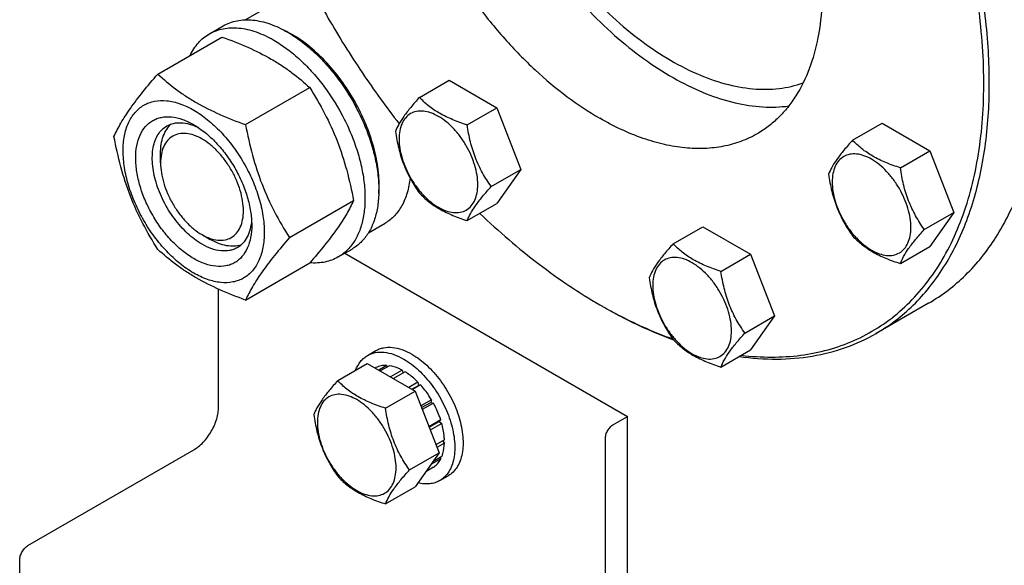
# Model space of a CAD drawing. Units: millimetres. Extents: x 0 to 6269, y -4 to 4433.
# Drawn here: x 4762 to 5014, y 1977 to 2117 of the extents above; entities that cross this region are included whole.
import ezdxf

# ---------------------------------------------------------------- set-up
doc = ezdxf.new("R2010")
doc.units = ezdxf.units.MM
doc.header["$LTSCALE"] = 344.776119
doc.layers.get('0').update_dxf_attribs({"linetype": 'CONTINUOUS'})

msp = doc.modelspace()

# ---------------------------------------------------------------- linework, layer by layer
at = {"color": 7, "linetype": 'Continuous'}
for p, q in [((4820.093, 2117.062), (4824.371, 2119.532)), ((4810.894, 2113.483), (4814.429, 2115.524)), ((4797.706, 2103.181), (4814.121, 2112.658)), ((4820.16, 2090.218), (4836.575, 2099.695)), ((4864.652, 2097.203), (4872.237, 2101.582)), ((4872.237, 2101.582), (4884.484, 2094.511)), ((4876.899, 2090.132), (4884.484, 2094.511)), ((4884.484, 2094.511), (4890.608, 2078.728)), ((4975.518, 2086.222), (4983.103, 2090.602)), ((4983.103, 2090.602), (4995.35, 2083.531)), ((4798.402, 2080.413), (4798.402, 2082.863)), ((4987.765, 2079.152), (4995.35, 2083.531)), ((4995.35, 2083.531), (5001.474, 2067.748)), ((4883.023, 2074.349), (4890.608, 2078.728)), ((4890.608, 2078.728), (4884.484, 2070.016)), ((4831.387, 2061.283), (4847.802, 2070.759)), ((4876.899, 2065.637), (4884.484, 2070.016)), ((4993.889, 2063.369), (5001.474, 2067.748)), ((5001.474, 2067.748), (4995.35, 2059.036)), ((4851.595, 2062.504), (4855.871, 2064.973)), ((4809.009, 2062.042), (4811.131, 2060.817)), ((4929.595, 2059.709), (4937.181, 2064.088)), ((4937.181, 2064.088), (4949.428, 2057.017)), ((4843.893, 2056.325), (4847.429, 2058.366)), ((4845.544, 2057.278), (4917.903, 2015.502)), ((4941.843, 2052.638), (4949.428, 2057.017)), ((4949.428, 2057.017), (4955.552, 2041.234)), ((4987.765, 2054.656), (4995.35, 2059.036)), ((4820.16, 2045.31), (4836.575, 2054.787)), ((4813.251, 2017.95), (4813.251, 2048.073)), ((4910.83, 2044.082), (4910.832, 2044.08)), ((4910.832, 2044.08), (4910.834, 2044.08)), ((4994.974, 2044.495), (4981.539, 2036.739)), ((4911.537, 2043.673), (4911.54, 2043.672)), ((4911.54, 2043.675), (4911.543, 2043.673)), ((4947.967, 2036.855), (4955.552, 2041.234)), ((4955.552, 2041.234), (4949.428, 2032.522)), ((4851.378, 2031.115), (4853.499, 2032.34)), ((4941.843, 2028.142), (4949.428, 2032.522)), ((4843.737, 2024.66), (4851.322, 2029.039)), ((4851.322, 2029.039), (4863.569, 2021.968)), ((4853.507, 2028.004), (4853.311, 2027.891)), ((4856.312, 2028.549), (4854.241, 2027.354)), ((4856.965, 2028.484), (4854.624, 2027.133)), ((4856.312, 2028.549), (4856.528, 2028.232)), ((4860.274, 2027.334), (4857.275, 2025.602)), ((4860.981, 2026.926), (4857.982, 2025.194)), ((4860.274, 2027.334), (4860.533, 2026.667)), ((4864.29, 2024.255), (4861.949, 2022.904)), ((4864.29, 2024.255), (4864.382, 2023.393)), ((4855.984, 2017.589), (4863.569, 2021.968)), ((4862.742, 2022.446), (4864.382, 2023.393)), ((4864.943, 2023.566), (4862.873, 2022.37)), ((4863.569, 2021.968), (4869.693, 2006.185)), ((4864.382, 2023.393), (4864.943, 2023.566)), ((4867.748, 2019.782), (4865.027, 2018.211)), ((4865.21, 2017.739), (4867.565, 2019.099)), ((4868.248, 2018.916), (4865.393, 2017.268)), ((4867.748, 2019.782), (4867.565, 2019.099)), ((4867.565, 2019.099), (4868.248, 2018.916)), ((4870.123, 2014.595), (4867.106, 2012.853)), ((4867.154, 2012.73), (4869.692, 2014.196)), ((4870.123, 2014.595), (4869.692, 2014.196)), ((4869.692, 2014.196), (4870.393, 2013.684)), ((4914.368, 2013.461), (4917.903, 2015.502)), ((4917.903, 1950.182), (4917.903, 2015.502)), ((4870.393, 2013.684), (4867.444, 2011.982)), ((4871.051, 2009.484), (4868.896, 2008.239)), ((4870.603, 2009.225), (4871.051, 2008.667)), ((4912.247, 1960.797), (4912.247, 2009.787)), ((4764.461, 1982.433), (4806.887, 2006.928)), ((4862.108, 2001.806), (4869.693, 2006.185)), ((4869.693, 2006.185), (4863.569, 1997.473)), ((4871.051, 2008.667), (4869.155, 2007.572)), ((4870.123, 2004.628), (4867.558, 2003.147)), ((4870.393, 2005.226), (4868.08, 2003.891)), ((4869.957, 2004.974), (4870.123, 2004.628)), ((4868.248, 2002.471), (4866.286, 2001.338)), ((4869.878, 1999.072), (4871.999, 2000.297)), ((4855.984, 1993.094), (4863.569, 1997.473)), ((4762.34, 1974.676), (4762.34, 1978.759))]:
    msp.add_line(p, q, dxfattribs=at)
for centre, radius, start, end in [((4818.008, 2089.004), 28.083, 59.9752, 64.45539), ((4975.939, 2156.85), 130.215, 240.00084, 240.35923)]:
    msp.add_arc(centre, radius, start, end, dxfattribs=at)
for points, knots in [([(4947.067, 2031.155), (4949.636, 2030.848), (4954.705, 2030.526), (4962.168, 2030.986), (4969.258, 2032.4), (4975.916, 2034.762), (4982.085, 2038.054), (4987.714, 2042.25), (4992.756, 2047.312), (4997.173, 2053.198), (5000.935, 2059.857), (5004.017, 2067.238), (5006.4, 2075.283), (5008.069, 2083.935), (5009.013, 2093.128), (5009.227, 2102.797), (5008.71, 2112.869), (5007.025, 2126.964), (5003.072, 2145.108), (4995.714, 2166.89), (4985.878, 2188.401), (4973.852, 2209.012), (4959.987, 2228.122), (4944.685, 2245.174), (4928.393, 2259.672), (4916.723, 2267.667), (4910.832, 2271.068)], [0, 0, 0, 0, 0.0248983, 0.0487478, 0.0717733, 0.0942497, 0.116489, 0.1388203, 0.1615659, 0.1850194, 0.2094288, 0.2349878, 0.2618332, 0.2900478, 0.3196651, 0.3506749, 0.3830296, 0.4166499, 0.4872065, 0.5612798, 0.6375252, 0.7144618, 0.7905666, 0.8643669, 0.9345363, 1, 1, 1, 1]), ([(4981.539, 2036.739), (4983.259, 2037.732), (4986.594, 2039.953), (4991.17, 2043.921), (4995.308, 2048.511), (5000.298, 2055.542), (5005.293, 2065.874), (5009.101, 2079.97), (5010.797, 2095.695), (5010.364, 2112.722), (5007.819, 2130.699), (5003.22, 2149.251), (4996.665, 2167.987), (4988.294, 2186.509), (4978.285, 2204.422), (4966.852, 2221.344), (4954.239, 2236.915), (4940.712, 2250.803), (4926.562, 2262.711), (4916.57, 2269.389), (4911.54, 2272.293)], [0, 0, 0, 0, 0.0213322, 0.0428929, 0.0648984, 0.0875433, 0.1353187, 0.1872198, 0.2436576, 0.3046056, 0.3696935, 0.4382908, 0.5095774, 0.5826017, 0.6563331, 0.7297101, 0.8016864, 0.8712787, 0.9376168, 1, 1, 1, 1]), ([(4870.583, 2227.289), (4869.594, 2226.718), (4867.676, 2225.441), (4865.045, 2223.159), (4862.666, 2220.52), (4859.796, 2216.477), (4856.924, 2210.536), (4854.735, 2202.431), (4853.759, 2193.389), (4854.009, 2183.599), (4855.472, 2173.262), (4858.116, 2162.594), (4861.885, 2151.821), (4866.699, 2141.171), (4872.454, 2130.871), (4879.028, 2121.141), (4886.28, 2112.188), (4894.058, 2104.202), (4902.195, 2097.355), (4907.94, 2093.515), (4910.832, 2091.846)], [0, 0, 0, 0, 0.0213322, 0.0428929, 0.0648984, 0.0875433, 0.1353187, 0.1872199, 0.2436577, 0.3046056, 0.3696935, 0.4382908, 0.5095774, 0.5826017, 0.6563332, 0.7297101, 0.8016864, 0.8712787, 0.9376168, 1, 1, 1, 1]), ([(4910.832, 2223.302), (4913.725, 2221.633), (4919.47, 2217.793), (4927.607, 2210.946), (4935.385, 2202.96), (4942.637, 2194.007), (4949.211, 2184.277), (4954.966, 2173.977), (4959.78, 2163.327), (4963.549, 2152.554), (4966.193, 2141.886), (4967.656, 2131.549), (4967.906, 2121.759), (4966.93, 2112.717), (4964.741, 2104.612), (4961.868, 2098.671), (4958.999, 2094.628), (4956.62, 2091.989), (4953.989, 2089.707), (4952.071, 2088.43), (4951.082, 2087.859)], [0, 0, 0, 0, 0.0623832, 0.1287213, 0.1983136, 0.2702899, 0.3436668, 0.4173983, 0.4904226, 0.5617092, 0.6303065, 0.6953944, 0.7563423, 0.8127801, 0.8646813, 0.9124567, 0.9351016, 0.9571071, 0.9786678, 1, 1, 1, 1]), ([(4872.295, 2201.052), (4872.295, 2198.048), (4872.66, 2191.863), (4874.178, 2182.462), (4876.654, 2172.813), (4880.045, 2163.086), (4884.293, 2153.447), (4889.324, 2144.065), (4895.05, 2135.104), (4901.371, 2126.718), (4908.177, 2119.055), (4915.351, 2112.247), (4922.768, 2106.413), (4930.303, 2101.652), (4937.829, 2098.049), (4945.223, 2095.67), (4952.359, 2094.562), (4957.006, 2094.703), (4959.211, 2095.008)], [0, 0, 0, 0, 0.0601804, 0.1238659, 0.1905272, 0.2595064, 0.3300539, 0.401362, 0.4725959, 0.5429231, 0.6115439, 0.6777227, 0.7408212, 0.8003376, 0.85595, 0.90757, 0.9554019, 1, 1, 1, 1]), ([(4875.83, 2199.011), (4875.83, 2196.02), (4876.217, 2189.851), (4877.815, 2180.481), (4880.416, 2170.872), (4883.971, 2161.212), (4888.41, 2151.688), (4893.645, 2142.486), (4899.576, 2133.787), (4906.086, 2125.759), (4913.049, 2118.56), (4920.329, 2112.329), (4927.787, 2107.188), (4935.283, 2103.235), (4942.677, 2100.552), (4949.837, 2099.199), (4956.625, 2099.221), (4960.897, 2100.192), (4962.877, 2100.906)], [0, 0, 0, 0, 0.0614091, 0.1265715, 0.194867, 0.265525, 0.3376716, 0.4103711, 0.4826658, 0.5536142, 0.6223301, 0.6880238, 0.7500486, 0.8079537, 0.8615484, 0.9109761, 0.9567904, 1, 1, 1, 1]), ([(4827.046, 2146.613), (4829.077, 2141.616), (4833.516, 2131.717), (4841.182, 2117.338), (4849.803, 2103.512), (4856.158, 2094.719), (4859.47, 2090.462)], [0, 0, 0, 0, 0.2488498, 0.5000057, 0.7511587, 1, 1, 1, 1]), ([(4814.429, 2115.524), (4814.97, 2115.836), (4816.119, 2116.374), (4817.978, 2116.888), (4819.959, 2117.109), (4822.042, 2117.037), (4824.207, 2116.674), (4827.257, 2115.784), (4829.48, 2114.726), (4830.929, 2113.89)], [0, 0, 0, 0, 0.1080481, 0.218133, 0.3321078, 0.4515045, 0.5774648, 0.7107301, 1, 1, 1, 1]), ([(4810.894, 2113.483), (4811.435, 2113.795), (4812.583, 2114.333), (4814.442, 2114.847), (4816.423, 2115.068), (4818.506, 2114.996), (4820.671, 2114.633), (4823.721, 2113.743), (4825.945, 2112.685), (4827.393, 2111.849)], [0, 0, 0, 0, 0.1080481, 0.218133, 0.3321078, 0.4515045, 0.5774648, 0.7107301, 1, 1, 1, 1]), ([(4805.972, 2107.955), (4806.526, 2109.118), (4807.567, 2110.747), (4809.372, 2112.488), (4810.373, 2113.182), (4810.894, 2113.483)], [0, 0, 0, 0, 0.5151333, 0.7596658, 1, 1, 1, 1]), ([(4814.121, 2112.658), (4816.349, 2111.858), (4820.656, 2110.176), (4825.762, 2107.633), (4829.475, 2105.343), (4832.817, 2102.989), (4835.125, 2101.04), (4836.575, 2099.695)], [0, 0, 0, 0, 0.2719996, 0.5306563, 0.6538421, 0.772851, 1, 1, 1, 1]), ([(4830.929, 2113.89), (4832.115, 2113.205), (4834.47, 2111.631), (4837.805, 2108.824), (4840.994, 2105.551), (4844.984, 2100.625), (4848.359, 2095.134), (4850.994, 2089.304), (4852.539, 2084.887), (4853.623, 2080.514), (4854.223, 2076.277), (4854.325, 2072.263), (4853.926, 2068.557), (4853.028, 2065.233), (4851.641, 2062.363), (4849.785, 2060.016), (4848.243, 2058.836), (4847.429, 2058.366)], [0, 0, 0, 0, 0.0624015, 0.1287592, 0.198372, 0.2703695, 0.4173875, 0.4904333, 0.5617408, 0.6303584, 0.6954654, 0.7564313, 0.8128857, 0.8648021, 0.9125916, 0.9571797, 1, 1, 1, 1]), ([(4854.25, 2072.556), (4854.391, 2074.339), (4854.304, 2078.105), (4853.252, 2083.855), (4851.319, 2089.759), (4848.586, 2095.572), (4845.165, 2101.053), (4841.199, 2105.976), (4836.854, 2110.134), (4833.673, 2112.387), (4832.06, 2113.318)], [0, 0, 0, 0, 0.110716, 0.2318222, 0.3607927, 0.4943036, 0.6286175, 0.7599272, 0.8846918, 1, 1, 1, 1]), ([(4827.393, 2111.849), (4828.579, 2111.164), (4830.934, 2109.59), (4834.27, 2106.783), (4837.459, 2103.509), (4841.448, 2098.584), (4844.823, 2093.093), (4847.459, 2087.263), (4849.004, 2082.846), (4850.088, 2078.473), (4850.688, 2074.235), (4850.79, 2070.222), (4850.39, 2066.516), (4849.492, 2063.192), (4848.105, 2060.322), (4846.249, 2057.975), (4844.707, 2056.795), (4843.893, 2056.325)], [0, 0, 0, 0, 0.0624015, 0.1287592, 0.198372, 0.2703695, 0.4173875, 0.4904333, 0.5617408, 0.6303584, 0.6954654, 0.7564313, 0.8128857, 0.8648021, 0.9125916, 0.9571797, 1, 1, 1, 1]), ([(4786.479, 2087.209), (4787.012, 2088.36), (4788.304, 2090.823), (4790.791, 2094.636), (4793.989, 2098.816), (4796.409, 2101.684), (4797.706, 2103.181)], [0, 0, 0, 0, 0.1941908, 0.4252957, 0.6965306, 1, 1, 1, 1]), ([(4797.706, 2103.181), (4799.155, 2101.836), (4801.464, 2099.888), (4804.806, 2097.534), (4808.519, 2095.243), (4813.625, 2092.7), (4817.931, 2091.018), (4820.16, 2090.218)], [0, 0, 0, 0, 0.227149, 0.3461579, 0.4693437, 0.7280004, 1, 1, 1, 1]), ([(4836.575, 2099.695), (4837.935, 2097.553), (4840.527, 2093.123), (4843.747, 2086.05), (4846.171, 2078.541), (4847.312, 2073.371), (4847.802, 2070.759)], [0, 0, 0, 0, 0.2437274, 0.4921422, 0.7447939, 1, 1, 1, 1]), ([(4864.652, 2097.203), (4863.9, 2096.366), (4862.511, 2094.774), (4860.712, 2092.47), (4859.389, 2090.412), (4858.761, 2089.093), (4858.528, 2088.491)], [0, 0, 0, 0, 0.3154009, 0.592108, 0.8188794, 1, 1, 1, 1]), ([(4876.899, 2090.132), (4875.642, 2090.533), (4873.223, 2091.389), (4869.869, 2092.994), (4867.004, 2094.935), (4865.383, 2096.438), (4864.652, 2097.203)], [0, 0, 0, 0, 0.2768189, 0.5376908, 0.7779912, 1, 1, 1, 1]), ([(4788.821, 2083.495), (4788.821, 2084.79), (4789.017, 2087.253), (4790.013, 2090.634), (4791.443, 2092.967), (4792.888, 2094.388), (4794.092, 2095.228), (4795.421, 2095.85), (4797.374, 2096.391), (4800.109, 2096.464), (4803.536, 2095.635), (4807.062, 2093.958), (4810.566, 2091.501), (4813.929, 2088.355), (4817.026, 2084.638), (4819.743, 2080.487), (4821.979, 2076.059), (4823.65, 2071.518), (4824.693, 2067.034), (4824.954, 2064.062), (4824.954, 2062.634)], [0, 0, 0, 0, 0.0603605, 0.1143581, 0.1629258, 0.1858965, 0.2084422, 0.2309879, 0.2539585, 0.3025258, 0.3565229, 0.4168828, 0.483448, 0.5552712, 0.630872, 0.7084408, 0.7860096, 0.8616107, 0.9334343, 1, 1, 1, 1]), ([(4806.887, 2055.918), (4805.871, 2056.505), (4803.863, 2057.913), (4801.1, 2060.497), (4798.554, 2063.553), (4796.321, 2066.964), (4794.483, 2070.604), (4793.11, 2074.336), (4792.253, 2078.022), (4791.944, 2081.527), (4792.199, 2084.726), (4793.018, 2087.505), (4794.194, 2089.422), (4795.381, 2090.591), (4796.37, 2091.281), (4797.463, 2091.792), (4799.068, 2092.237), (4801.317, 2092.297), (4804.132, 2091.616), (4805.966, 2090.744), (4806.887, 2090.211)], [0, 0, 0, 0, 0.066565, 0.1383882, 0.2139891, 0.2915579, 0.3691267, 0.4447278, 0.5165514, 0.5831171, 0.6434776, 0.6974752, 0.7460429, 0.7690136, 0.7915593, 0.814105, 0.8370756, 0.8856429, 0.93964, 1, 1, 1, 1]), ([(4879.598, 2074.879), (4879.598, 2075.675), (4879.452, 2077.333), (4878.871, 2079.833), (4877.939, 2082.366), (4876.692, 2084.836), (4875.176, 2087.151), (4873.449, 2089.224), (4871.574, 2090.978), (4869.619, 2092.349), (4867.653, 2093.284), (4865.741, 2093.746), (4863.946, 2093.7), (4862.348, 2093.121), (4861.048, 2092.027), (4860.111, 2090.495), (4859.555, 2088.609), (4859.445, 2087.236), (4859.445, 2086.514)], [0, 0, 0, 0, 0.0665867, 0.138433, 0.214058, 0.2916513, 0.3692445, 0.4448693, 0.5167151, 0.5833013, 0.6436803, 0.6976944, 0.746277, 0.7916498, 0.8370228, 0.8856058, 0.9396204, 1, 1, 1, 1]), ([(4809.009, 2059.593), (4807.676, 2060.362), (4805.09, 2062.352), (4801.78, 2066.118), (4799.054, 2070.551), (4797.141, 2075.285), (4796.324, 2079.288), (4796.247, 2082.298), (4796.465, 2084.32), (4796.955, 2086.132), (4797.711, 2087.698), (4798.724, 2088.978), (4799.565, 2089.622), (4800.009, 2089.878)], [0, 0, 0, 0, 0.1286453, 0.2702003, 0.417317, 0.5616254, 0.6952611, 0.7562679, 0.8127602, 0.8647114, 0.912533, 0.957151, 1, 1, 1, 1]), ([(4798.402, 2082.863), (4798.403, 2083.645), (4798.505, 2085.142), (4799.016, 2087.234), (4799.87, 2089.015), (4800.684, 2089.983), (4801.132, 2090.382)], [0, 0, 0, 0, 0.2851791, 0.5448201, 0.7811378, 1, 1, 1, 1]), ([(4800.009, 2089.878), (4800.541, 2090.185), (4801.743, 2090.648), (4803.737, 2090.795), (4805.873, 2090.423), (4807.279, 2089.872), (4807.988, 2089.529)], [0, 0, 0, 0, 0.2222711, 0.4574214, 0.7150129, 1, 1, 1, 1]), ([(4806.888, 2090.211), (4807.904, 2089.624), (4809.912, 2088.217), (4812.675, 2085.632), (4815.221, 2082.577), (4817.454, 2079.166), (4819.292, 2075.526), (4820.665, 2071.793), (4821.522, 2068.108), (4821.737, 2065.666), (4821.737, 2064.492)], [0, 0, 0, 0, 0.1141547, 0.2373263, 0.3669759, 0.4999999, 0.6330239, 0.7626735, 0.8858451, 1, 1, 1, 1]), ([(4820.16, 2090.218), (4820.65, 2087.606), (4821.791, 2082.436), (4824.215, 2074.928), (4827.434, 2067.854), (4830.026, 2063.425), (4831.387, 2061.283)], [0, 0, 0, 0, 0.2552061, 0.5078578, 0.7562726, 1, 1, 1, 1]), ([(4883.023, 2074.349), (4882.229, 2075.478), (4880.722, 2077.839), (4878.907, 2081.685), (4877.636, 2085.826), (4877.109, 2088.687), (4876.899, 2090.132)], [0, 0, 0, 0, 0.242179, 0.4903486, 0.7437793, 1, 1, 1, 1]), ([(4951.082, 2087.859), (4949.762, 2087.097), (4946.96, 2085.785), (4942.426, 2084.531), (4937.593, 2083.992), (4932.511, 2084.168), (4927.231, 2085.054), (4919.791, 2087.224), (4914.366, 2089.806), (4910.832, 2091.846)], [0, 0, 0, 0, 0.1080481, 0.218133, 0.3321078, 0.4515045, 0.5774648, 0.7107301, 1, 1, 1, 1]), ([(4797.706, 2058.274), (4796.345, 2060.416), (4793.754, 2064.845), (4790.534, 2071.919), (4788.11, 2079.428), (4786.969, 2084.597), (4786.479, 2087.209)], [0, 0, 0, 0, 0.2437274, 0.4921422, 0.7447939, 1, 1, 1, 1]), ([(4809.009, 2086.537), (4808.35, 2086.917), (4807.041, 2087.54), (4805.029, 2088.026), (4803.14, 2087.978), (4801.458, 2087.368), (4800.089, 2086.216), (4799.103, 2084.604), (4798.517, 2082.619), (4798.402, 2081.174), (4798.402, 2080.413)], [0, 0, 0, 0, 0.1448905, 0.2745165, 0.3911076, 0.4999955, 0.6088834, 0.7254743, 0.8550999, 1, 1, 1, 1]), ([(4858.528, 2088.491), (4858.738, 2087.046), (4859.264, 2084.185), (4860.536, 2080.044), (4862.351, 2076.198), (4863.858, 2073.837), (4864.652, 2072.708)], [0, 0, 0, 0, 0.2562207, 0.5096514, 0.757821, 1, 1, 1, 1]), ([(4994.974, 2044.495), (4996.685, 2045.483), (5000.002, 2047.691), (5004.558, 2051.633), (5008.68, 2056.191), (5013.655, 2063.17), (5018.645, 2073.419), (5021.09, 2082.36), (5022.008, 2087.071)], [0, 0, 0, 0, 0.1140335, 0.2292755, 0.3468717, 0.4678528, 0.7229839, 1, 1, 1, 1]), ([(4809.009, 2062.042), (4809.667, 2061.662), (4810.977, 2061.039), (4812.989, 2060.554), (4814.878, 2060.602), (4816.56, 2061.211), (4817.928, 2062.363), (4818.915, 2063.975), (4819.5, 2065.961), (4819.682, 2068.245), (4819.462, 2070.749), (4818.849, 2073.381), (4817.869, 2076.047), (4816.556, 2078.647), (4814.961, 2081.084), (4813.142, 2083.266), (4811.169, 2085.112), (4809.735, 2086.118), (4809.009, 2086.537)], [0, 0, 0, 0, 0.0603747, 0.1143887, 0.1629711, 0.2083439, 0.2537168, 0.3022998, 0.3563144, 0.416694, 0.4832807, 0.5551269, 0.6307518, 0.708345, 0.7859382, 0.8615628, 0.9334086, 1, 1, 1, 1]), ([(4859.445, 2086.514), (4859.445, 2085.717), (4859.591, 2084.06), (4860.173, 2081.559), (4861.105, 2079.026), (4862.352, 2076.556), (4863.867, 2074.242), (4865.595, 2072.168), (4867.47, 2070.414), (4869.425, 2069.044), (4871.391, 2068.108), (4873.303, 2067.647), (4875.098, 2067.692), (4876.695, 2068.272), (4877.996, 2069.366), (4878.933, 2070.897), (4879.489, 2072.783), (4879.598, 2074.157), (4879.598, 2074.879)], [0, 0, 0, 0, 0.0665867, 0.138433, 0.214058, 0.2916513, 0.3692445, 0.4448693, 0.5167151, 0.5833013, 0.6436803, 0.6976944, 0.746277, 0.7916498, 0.8370228, 0.8856058, 0.9396204, 1, 1, 1, 1]), ([(4975.518, 2086.222), (4974.766, 2085.386), (4973.377, 2083.793), (4971.578, 2081.489), (4970.255, 2079.431), (4969.627, 2078.113), (4969.394, 2077.51)], [0, 0, 0, 0, 0.3154009, 0.592108, 0.8188794, 1, 1, 1, 1]), ([(4987.765, 2079.152), (4986.508, 2079.552), (4984.089, 2080.408), (4980.735, 2082.013), (4977.87, 2083.954), (4976.249, 2085.458), (4975.518, 2086.222)], [0, 0, 0, 0, 0.2768189, 0.5376908, 0.7779912, 1, 1, 1, 1]), ([(4824.954, 2062.634), (4824.954, 2061.339), (4824.758, 2058.877), (4823.762, 2055.496), (4822.332, 2053.163), (4820.887, 2051.742), (4819.683, 2050.902), (4818.354, 2050.28), (4816.401, 2049.739), (4813.666, 2049.666), (4810.239, 2050.495), (4806.713, 2052.172), (4803.209, 2054.629), (4799.846, 2057.775), (4796.749, 2061.492), (4794.031, 2065.642), (4791.796, 2070.071), (4790.125, 2074.612), (4789.082, 2079.095), (4788.821, 2082.067), (4788.821, 2083.495)], [0, 0, 0, 0, 0.0603605, 0.1143581, 0.1629258, 0.1858965, 0.2084422, 0.2309879, 0.2539585, 0.3025258, 0.3565229, 0.4168828, 0.483448, 0.5552712, 0.630872, 0.7084408, 0.7860096, 0.8616107, 0.9334343, 1, 1, 1, 1]), ([(4990.464, 2063.898), (4990.464, 2064.695), (4990.318, 2066.352), (4989.737, 2068.853), (4988.805, 2071.386), (4987.558, 2073.856), (4986.042, 2076.17), (4984.315, 2078.244), (4982.44, 2079.998), (4980.485, 2081.368), (4978.519, 2082.304), (4976.607, 2082.765), (4974.812, 2082.72), (4973.214, 2082.14), (4971.914, 2081.046), (4970.977, 2079.515), (4970.421, 2077.629), (4970.311, 2076.255), (4970.311, 2075.533)], [0, 0, 0, 0, 0.0665867, 0.138433, 0.214058, 0.2916513, 0.3692445, 0.4448693, 0.5167151, 0.5833013, 0.6436803, 0.6976944, 0.746277, 0.7916498, 0.8370228, 0.8856058, 0.9396204, 1, 1, 1, 1]), ([(4798.402, 2080.413), (4798.402, 2079.575), (4798.556, 2077.83), (4799.168, 2075.198), (4800.149, 2072.532), (4801.461, 2069.932), (4803.057, 2067.496), (4804.875, 2065.313), (4806.849, 2063.467), (4808.283, 2062.461), (4809.009, 2062.042)], [0, 0, 0, 0, 0.114153, 0.2373232, 0.3669719, 0.4999952, 0.6330186, 0.7626673, 0.8858377, 1, 1, 1, 1]), ([(4969.394, 2077.51), (4969.604, 2076.065), (4970.13, 2073.204), (4971.402, 2069.063), (4973.217, 2065.217), (4974.724, 2062.857), (4975.518, 2061.727)], [0, 0, 0, 0, 0.2562207, 0.5096514, 0.757821, 1, 1, 1, 1]), ([(4993.889, 2063.369), (4993.095, 2064.498), (4991.588, 2066.858), (4989.773, 2070.704), (4988.502, 2074.845), (4987.975, 2077.706), (4987.765, 2079.152)], [0, 0, 0, 0, 0.242179, 0.4903486, 0.7437793, 1, 1, 1, 1]), ([(4862.253, 2076.568), (4862.118, 2075.281), (4861.67, 2072.839), (4860.352, 2069.519), (4858.725, 2067.233), (4857.166, 2065.807), (4856.313, 2065.228), (4855.871, 2064.973)], [0, 0, 0, 0, 0.2827417, 0.5395361, 0.7754137, 0.8884812, 1, 1, 1, 1]), ([(4876.899, 2065.637), (4877.133, 2066.239), (4877.76, 2067.558), (4879.083, 2069.616), (4880.882, 2071.92), (4882.271, 2073.512), (4883.023, 2074.349)], [0, 0, 0, 0, 0.1811206, 0.407892, 0.6845991, 1, 1, 1, 1]), ([(4970.311, 2075.533), (4970.311, 2074.737), (4970.457, 2073.079), (4971.039, 2070.579), (4971.971, 2068.046), (4973.218, 2065.576), (4974.733, 2063.261), (4976.461, 2061.188), (4978.336, 2059.434), (4980.291, 2058.063), (4982.257, 2057.128), (4984.169, 2056.666), (4985.964, 2056.712), (4987.561, 2057.291), (4988.862, 2058.385), (4989.799, 2059.917), (4990.355, 2061.803), (4990.464, 2063.176), (4990.464, 2063.898)], [0, 0, 0, 0, 0.0665867, 0.138433, 0.214058, 0.2916513, 0.3692445, 0.4448693, 0.5167151, 0.5833013, 0.6436803, 0.6976944, 0.746277, 0.7916498, 0.8370228, 0.8856058, 0.9396204, 1, 1, 1, 1]), ([(4864.652, 2072.708), (4865.383, 2071.943), (4867.004, 2070.44), (4869.869, 2068.499), (4873.223, 2066.894), (4875.642, 2066.038), (4876.899, 2065.637)], [0, 0, 0, 0, 0.2220088, 0.4623092, 0.7231811, 1, 1, 1, 1]), ([(4847.802, 2070.759), (4847.269, 2069.609), (4845.977, 2067.146), (4843.49, 2063.333), (4840.292, 2059.153), (4837.872, 2056.284), (4836.575, 2054.787)], [0, 0, 0, 0, 0.1941908, 0.4252957, 0.6965306, 1, 1, 1, 1]), ([(4880.121, 2067.494), (4884.93, 2062.891), (4894.711, 2054.444), (4905.428, 2047.2), (4910.83, 2044.082)], [0, 0, 0, 0, 0.5162925, 1, 1, 1, 1]), ([(4821.737, 2064.492), (4821.737, 2063.428), (4821.576, 2061.404), (4820.757, 2058.625), (4819.581, 2056.707), (4818.394, 2055.539), (4817.405, 2054.849), (4816.312, 2054.337), (4814.707, 2053.893), (4812.458, 2053.833), (4809.643, 2054.514), (4807.809, 2055.386), (4806.887, 2055.918)], [0, 0, 0, 0, 0.1447906, 0.274318, 0.3908201, 0.4459214, 0.5000029, 0.5540843, 0.6091851, 0.7256858, 0.8552113, 1, 1, 1, 1]), ([(4821.696, 2065.786), (4821.639, 2065), (4821.413, 2063.507), (4820.667, 2061.472), (4819.542, 2059.818), (4818.541, 2059.008), (4818.009, 2058.701)], [0, 0, 0, 0, 0.284987, 0.5425786, 0.7777288, 1, 1, 1, 1]), ([(4975.518, 2061.727), (4976.249, 2060.963), (4977.87, 2059.459), (4980.735, 2057.518), (4984.089, 2055.913), (4986.508, 2055.057), (4987.765, 2054.656)], [0, 0, 0, 0, 0.2220088, 0.4623092, 0.7231811, 1, 1, 1, 1]), ([(4987.765, 2054.656), (4987.999, 2055.259), (4988.626, 2056.577), (4989.949, 2058.635), (4991.748, 2060.94), (4993.137, 2062.532), (4993.889, 2063.369)], [0, 0, 0, 0, 0.1811206, 0.407892, 0.6845991, 1, 1, 1, 1]), ([(4818.009, 2058.701), (4817.714, 2058.531), (4817.087, 2058.237), (4815.711, 2057.856), (4813.784, 2057.805), (4811.37, 2058.389), (4809.799, 2059.136), (4809.009, 2059.593)], [0, 0, 0, 0, 0.1081633, 0.2183656, 0.4513686, 0.7104212, 1, 1, 1, 1]), ([(4819.007, 2059.422), (4818.438, 2059.233), (4817.191, 2059.012), (4815.222, 2059.163), (4813.155, 2059.767), (4811.807, 2060.427), (4811.131, 2060.817)], [0, 0, 0, 0, 0.2188622, 0.45518, 0.714821, 1, 1, 1, 1]), ([(4831.387, 2061.283), (4830.089, 2059.786), (4827.67, 2056.917), (4824.472, 2052.737), (4821.984, 2048.924), (4820.692, 2046.461), (4820.16, 2045.31)], [0, 0, 0, 0, 0.3034694, 0.5747043, 0.8058092, 1, 1, 1, 1]), ([(4929.595, 2059.709), (4928.844, 2058.872), (4927.455, 2057.28), (4925.656, 2054.975), (4924.332, 2052.917), (4923.705, 2051.599), (4923.472, 2050.996)], [0, 0, 0, 0, 0.3154009, 0.592108, 0.8188794, 1, 1, 1, 1]), ([(4941.843, 2052.638), (4940.586, 2053.038), (4938.167, 2053.894), (4934.813, 2055.499), (4931.948, 2057.44), (4930.327, 2058.944), (4929.595, 2059.709)], [0, 0, 0, 0, 0.2768189, 0.5376908, 0.7779912, 1, 1, 1, 1]), ([(4820.16, 2045.31), (4817.931, 2046.111), (4813.625, 2047.793), (4808.519, 2050.336), (4804.806, 2052.626), (4801.464, 2054.98), (4799.155, 2056.928), (4797.706, 2058.274)], [0, 0, 0, 0, 0.2719996, 0.5306563, 0.6538421, 0.772851, 1, 1, 1, 1]), ([(4843.893, 2056.325), (4843.371, 2056.023), (4842.264, 2055.501), (4839.843, 2054.808), (4837.903, 2054.725), (4836.613, 2054.829)], [0, 0, 0, 0, 0.2402648, 0.4847594, 1, 1, 1, 1]), ([(4944.542, 2037.384), (4944.542, 2038.181), (4944.396, 2039.838), (4943.814, 2042.339), (4942.883, 2044.872), (4941.636, 2047.342), (4940.12, 2049.656), (4938.393, 2051.73), (4936.517, 2053.484), (4934.563, 2054.854), (4932.597, 2055.79), (4930.685, 2056.251), (4928.89, 2056.206), (4927.292, 2055.626), (4925.992, 2054.533), (4925.055, 2053.001), (4924.498, 2051.115), (4924.389, 2049.741), (4924.389, 2049.019)], [0, 0, 0, 0, 0.0665867, 0.138433, 0.214058, 0.2916513, 0.3692445, 0.4448693, 0.5167151, 0.5833013, 0.6436803, 0.6976944, 0.746277, 0.7916498, 0.8370228, 0.8856058, 0.9396204, 1, 1, 1, 1]), ([(4947.967, 2036.855), (4947.173, 2037.984), (4945.666, 2040.344), (4943.851, 2044.19), (4942.579, 2048.331), (4942.053, 2051.193), (4941.843, 2052.638)], [0, 0, 0, 0, 0.242179, 0.4903486, 0.7437793, 1, 1, 1, 1]), ([(4923.472, 2050.996), (4923.681, 2049.551), (4924.208, 2046.69), (4925.48, 2042.549), (4927.295, 2038.703), (4928.802, 2036.343), (4929.595, 2035.213)], [0, 0, 0, 0, 0.2562207, 0.5096514, 0.757821, 1, 1, 1, 1]), ([(4924.389, 2049.019), (4924.389, 2048.223), (4924.535, 2046.565), (4925.117, 2044.065), (4926.048, 2041.532), (4927.295, 2039.062), (4928.811, 2036.747), (4930.538, 2034.674), (4932.414, 2032.92), (4934.369, 2031.549), (4936.335, 2030.614), (4938.247, 2030.152), (4940.041, 2030.198), (4941.639, 2030.777), (4942.939, 2031.871), (4943.876, 2033.403), (4944.433, 2035.289), (4944.542, 2036.662), (4944.542, 2037.384)], [0, 0, 0, 0, 0.0665867, 0.138433, 0.214058, 0.2916513, 0.3692445, 0.4448693, 0.5167151, 0.5833013, 0.6436803, 0.6976944, 0.746277, 0.7916498, 0.8370228, 0.8856058, 0.9396204, 1, 1, 1, 1]), ([(4911.54, 2043.672), (4913.041, 2042.805), (4918.892, 2039.579), (4925.012, 2036.826), (4929.664, 2035.14)], [0, 0, 0, 0, 0.2594196, 1, 1, 1, 1]), ([(4911.543, 2043.673), (4913.029, 2042.827), (4918.822, 2039.681), (4924.878, 2037.006), (4929.48, 2035.376)], [0, 0, 0, 0, 0.2594455, 1, 1, 1, 1]), ([(4941.843, 2028.142), (4942.077, 2028.745), (4942.704, 2030.063), (4944.027, 2032.121), (4945.826, 2034.426), (4947.215, 2036.018), (4947.967, 2036.855)], [0, 0, 0, 0, 0.1811206, 0.407892, 0.6845991, 1, 1, 1, 1]), ([(4946.534, 2030.849), (4949.711, 2030.401), (4955.974, 2029.939), (4965.163, 2030.678), (4973.765, 2032.872), (4979.06, 2035.307), (4981.539, 2036.739)], [0, 0, 0, 0, 0.2664464, 0.5192826, 0.7622454, 1, 1, 1, 1]), ([(4929.595, 2035.213), (4930.327, 2034.449), (4931.948, 2032.945), (4934.813, 2031.004), (4938.167, 2029.399), (4940.586, 2028.543), (4941.843, 2028.142)], [0, 0, 0, 0, 0.2220088, 0.4623092, 0.7231811, 1, 1, 1, 1]), ([(4851.378, 2031.115), (4851.681, 2031.29), (4852.325, 2031.592), (4853.739, 2031.983), (4855.72, 2032.036), (4858.201, 2031.436), (4859.816, 2030.667), (4860.628, 2030.199)], [0, 0, 0, 0, 0.1081633, 0.2183657, 0.4513689, 0.7104216, 1, 1, 1, 1]), ([(4853.499, 2032.34), (4853.802, 2032.515), (4854.446, 2032.816), (4855.86, 2033.208), (4857.841, 2033.26), (4860.322, 2032.661), (4861.937, 2031.892), (4862.749, 2031.423)], [0, 0, 0, 0, 0.1081633, 0.2183657, 0.4513689, 0.7104216, 1, 1, 1, 1]), ([(4862.749, 2031.423), (4864.118, 2030.633), (4866.776, 2028.587), (4870.179, 2024.717), (4872.98, 2020.161), (4874.946, 2015.295), (4875.786, 2011.18), (4875.865, 2008.087), (4875.641, 2006.009), (4875.138, 2004.146), (4874.36, 2002.537), (4873.32, 2001.222), (4872.455, 2000.56), (4871.999, 2000.297)], [0, 0, 0, 0, 0.1286454, 0.2702004, 0.4173171, 0.5616255, 0.6952611, 0.756268, 0.8127602, 0.8647114, 0.912533, 0.957151, 1, 1, 1, 1]), ([(4848.315, 2027.303), (4848.62, 2028.109), (4849.233, 2029.248), (4850.384, 2030.452), (4851.037, 2030.918), (4851.378, 2031.115)], [0, 0, 0, 0, 0.5198337, 0.7627207, 1, 1, 1, 1]), ([(4860.628, 2030.199), (4861.997, 2029.408), (4864.655, 2027.363), (4868.058, 2023.492), (4870.858, 2018.936), (4872.825, 2014.07), (4873.664, 2009.956), (4873.744, 2006.863), (4873.52, 2004.785), (4873.016, 2002.922), (4872.239, 2001.313), (4871.198, 1999.997), (4870.334, 1999.335), (4869.878, 1999.072)], [0, 0, 0, 0, 0.1286454, 0.2702004, 0.4173171, 0.5616255, 0.6952611, 0.7562679, 0.8127602, 0.8647114, 0.912533, 0.957151, 1, 1, 1, 1]), ([(4856.312, 2028.549), (4855.819, 2028.575), (4854.849, 2028.521), (4853.924, 2028.213), (4853.507, 2028.004)], [0, 0, 0, 0, 0.5142283, 1, 1, 1, 1]), ([(4860.274, 2027.334), (4859.998, 2027.483), (4858.948, 2028), (4857.814, 2028.362), (4856.965, 2028.484)], [0, 0, 0, 0, 0.2678662, 1, 1, 1, 1]), ([(4864.29, 2024.255), (4864.029, 2024.519), (4863.005, 2025.501), (4861.873, 2026.376), (4860.981, 2026.926)], [0, 0, 0, 0, 0.2616102, 1, 1, 1, 1]), ([(4843.737, 2024.66), (4842.985, 2023.823), (4841.596, 2022.231), (4839.797, 2019.927), (4838.474, 2017.869), (4837.847, 2016.55), (4837.613, 2015.948)], [0, 0, 0, 0, 0.3154009, 0.592108, 0.8188794, 1, 1, 1, 1]), ([(4855.984, 2017.589), (4854.727, 2017.99), (4852.308, 2018.846), (4848.954, 2020.451), (4846.089, 2022.392), (4844.468, 2023.895), (4843.737, 2024.66)], [0, 0, 0, 0, 0.2768189, 0.5376908, 0.7779912, 1, 1, 1, 1]), ([(4867.748, 2019.782), (4867.542, 2020.123), (4866.699, 2021.449), (4865.731, 2022.697), (4864.943, 2023.566)], [0, 0, 0, 0, 0.2535917, 1, 1, 1, 1]), ([(4858.683, 2002.336), (4858.683, 2003.132), (4858.537, 2004.79), (4857.956, 2007.29), (4857.024, 2009.823), (4855.777, 2012.293), (4854.261, 2014.608), (4852.534, 2016.681), (4850.659, 2018.435), (4848.704, 2019.806), (4846.738, 2020.741), (4844.826, 2021.203), (4843.031, 2021.157), (4841.433, 2020.578), (4840.133, 2019.484), (4839.196, 2017.952), (4838.64, 2016.066), (4838.531, 2014.693), (4838.531, 2013.971)], [0, 0, 0, 0, 0.0665867, 0.138433, 0.214058, 0.2916513, 0.3692445, 0.4448693, 0.5167151, 0.5833013, 0.6436803, 0.6976944, 0.746277, 0.7916498, 0.8370228, 0.8856058, 0.9396204, 1, 1, 1, 1]), ([(4870.123, 2014.595), (4870.005, 2014.962), (4869.486, 2016.446), (4868.821, 2017.878), (4868.248, 2018.916)], [0, 0, 0, 0, 0.2456289, 1, 1, 1, 1]), ([(4806.887, 2006.928), (4807.323, 2007.179), (4808.184, 2007.782), (4809.795, 2009.29), (4811.497, 2011.615), (4812.659, 2014.251), (4813.159, 2016.4), (4813.251, 2017.447), (4813.251, 2017.95)], [0, 0, 0, 0, 0.1142556, 0.2375365, 0.4999984, 0.7624612, 0.8857431, 1, 1, 1, 1]), ([(4862.108, 2001.806), (4861.314, 2002.935), (4859.807, 2005.296), (4857.992, 2009.142), (4856.721, 2013.283), (4856.194, 2016.144), (4855.984, 2017.589)], [0, 0, 0, 0, 0.242179, 0.4903486, 0.7437793, 1, 1, 1, 1]), ([(4837.613, 2015.948), (4837.823, 2014.503), (4838.349, 2011.642), (4839.621, 2007.501), (4841.436, 2003.655), (4842.943, 2001.294), (4843.737, 2000.165)], [0, 0, 0, 0, 0.2562207, 0.5096514, 0.757821, 1, 1, 1, 1]), ([(4838.531, 2013.971), (4838.531, 2013.174), (4838.676, 2011.517), (4839.258, 2009.016), (4840.19, 2006.483), (4841.437, 2004.013), (4842.952, 2001.699), (4844.68, 1999.625), (4846.555, 1997.871), (4848.51, 1996.501), (4850.476, 1995.565), (4852.388, 1995.104), (4854.183, 1995.149), (4855.78, 1995.729), (4857.081, 1996.822), (4858.018, 1998.354), (4858.574, 2000.24), (4858.683, 2001.614), (4858.683, 2002.336)], [0, 0, 0, 0, 0.0665867, 0.138433, 0.214058, 0.2916513, 0.3692445, 0.4448693, 0.5167151, 0.5833013, 0.6436803, 0.6976944, 0.746277, 0.7916498, 0.8370228, 0.8856058, 0.9396204, 1, 1, 1, 1]), ([(4871.051, 2009.484), (4871.042, 2009.821), (4870.952, 2011.238), (4870.679, 2012.641), (4870.393, 2013.684)], [0, 0, 0, 0, 0.2380548, 1, 1, 1, 1]), ([(4912.247, 2009.787), (4912.247, 2010.135), (4912.377, 2010.868), (4912.832, 2011.899), (4913.497, 2012.808), (4914.067, 2013.287), (4914.368, 2013.461)], [0, 0, 0, 0, 0.2372196, 0.5000016, 0.7627827, 1, 1, 1, 1]), ([(4870.393, 2005.226), (4870.495, 2005.48), (4870.871, 2006.591), (4871.025, 2007.77), (4871.051, 2008.667)], [0, 0, 0, 0, 0.2333406, 1, 1, 1, 1]), ([(4868.248, 2002.471), (4868.638, 2002.728), (4869.367, 2003.375), (4869.898, 2004.188), (4870.123, 2004.628)], [0, 0, 0, 0, 0.4857707, 1, 1, 1, 1]), ([(4855.984, 1993.094), (4856.218, 1993.696), (4856.845, 1995.015), (4858.168, 1997.073), (4859.967, 1999.377), (4861.356, 2000.969), (4862.108, 2001.806)], [0, 0, 0, 0, 0.1811206, 0.407892, 0.6845991, 1, 1, 1, 1]), ([(4843.737, 2000.165), (4844.468, 1999.4), (4846.089, 1997.897), (4848.954, 1995.956), (4852.308, 1994.351), (4854.727, 1993.495), (4855.984, 1993.094)], [0, 0, 0, 0, 0.2220088, 0.4623092, 0.7231811, 1, 1, 1, 1]), ([(4869.878, 1999.072), (4869.489, 1998.848), (4868.647, 1998.478), (4867.267, 1998.198), (4865.787, 1998.19), (4864.786, 1998.358), (4864.279, 1998.48)], [0, 0, 0, 0, 0.2336411, 0.4743949, 0.7283615, 1, 1, 1, 1]), ([(4762.34, 1978.759), (4762.34, 1979.107), (4762.47, 1979.84), (4762.925, 1980.87), (4763.59, 1981.78), (4764.16, 1982.259), (4764.461, 1982.433)], [0, 0, 0, 0, 0.2372196, 0.5000016, 0.7627827, 1, 1, 1, 1])]:
    msp.add_open_spline(points, degree=3, knots=knots, dxfattribs=at)

doc.saveas('drawing.dxf')
